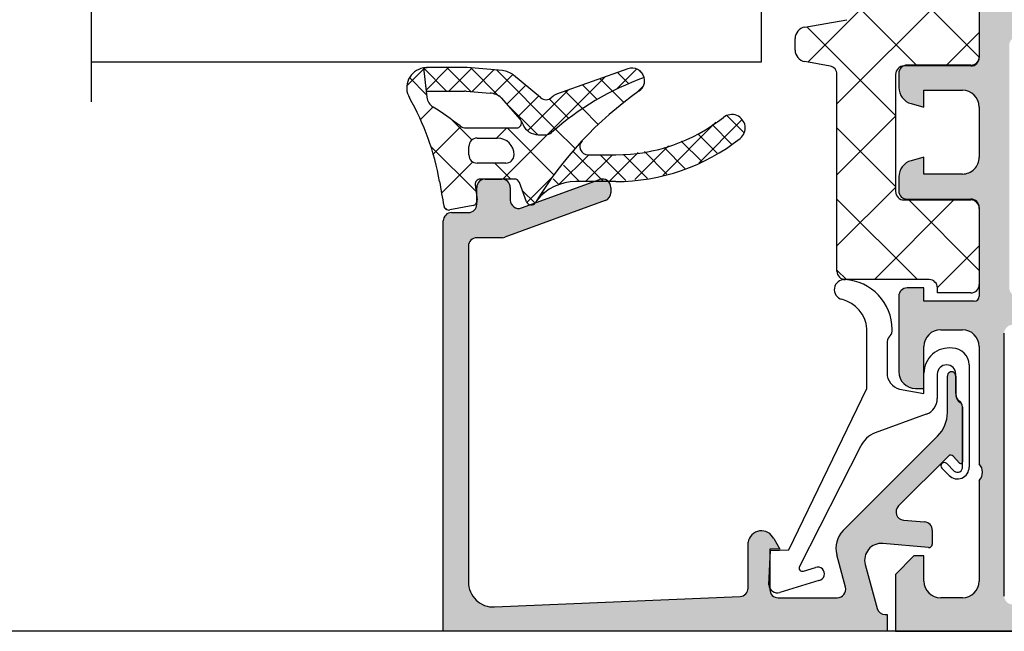
# Model space of a CAD drawing. Units: inches. Extents: x -940 to 962, y 1553 to 2584.
# Drawn here: x -776 to -717, y 2460 to 2496 of the extents above; entities that cross this region are included whole.
import ezdxf

# ---------------------------------------------------------------- set-up
doc = ezdxf.new("R2010")
doc.units = ezdxf.units.IN
doc.linetypes.add('DOT_CENTER', pattern=[14, 12, -1, 0, -1])
doc.layers.add('S36_Dämmung_Schraffur', color=7, linetype='Continuous')

msp = doc.modelspace()

# ---------------------------------------------------------------- hatches: boundary and pattern name
at = {"linetype": 'Continuous'}
h = msp.add_hatch(color=256, dxfattribs=at)
edge = h.paths.add_edge_path()
edge.add_arc((-685.1979604119074, 2500.185193404852), 0.3000000000002387, 360, 449.9999999999566)
edge.add_line((-685.1979604119074, 2500.485193404852), (-686.17793473095, 2500.485193404852))
edge.add_arc((-686.1779347309498, 2500.185193404852), 0.2999999999999545, 450, 540)
edge.add_line((-686.47793473095, 2500.185193404852), (-686.47793473095, 2497.425195404852))
edge.add_arc((-686.5979347309499, 2497.425195404851), 0.1199999999998908, 270, 360, ccw=False)
edge.add_line((-686.5979347309499, 2497.305195404851), (-690.8979604119074, 2497.305195404851))
edge.add_arc((-690.8979604119077, 2497.805195404851), 0.4999999999998295, 180, 270, ccw=False)
edge.add_line((-691.3979604119077, 2497.805195404851), (-691.3979604119077, 2498.505195404853))
edge.add_line((-691.3979604119077, 2498.505195404853), (-690.0164649542851, 2500.89801572788))
edge.add_arc((-690.1360801965557, 2500.967075620204), 0.1381197846483769, 330.000000000067, 455.622577550839)
edge.add_arc((-689.6597371707344, 2496.128586543004), 5.000000000000771, 455.6225775507895, 522.2515836439213)
edge.add_arc((-694.8979604119077, 2497.805195404851), 0.5, 270, 342.25158364398015, ccw=False)
edge.add_line((-694.8979604119077, 2497.305195404851), (-708.8979604119077, 2497.305195404851))
edge.add_arc((-708.8979604119072, 2497.80519540485), 0.4999999999977399, 197.7484163560814, 269.9999999999414, ccw=False)
edge.add_arc((-714.1361836530814, 2496.128586543002), 5.000000000002756, 377.7484163560704, 444.3774224492128)
edge.add_arc((-713.6598406272592, 2500.967075620204), 0.138119784648634, 444.3774224493724, 569.9999999999447)
edge.add_line((-713.77945586953, 2500.89801572788), (-712.3979604119077, 2498.505195404852))
edge.add_line((-712.3979604119077, 2498.505195404851), (-712.3979604119077, 2497.805195404851))
edge.add_arc((-712.8979604119077, 2497.805195404851), 0.5, 270, 360, ccw=False)
edge.add_line((-712.8979604119077, 2497.305195404851), (-717.1979860928648, 2497.305195404851))
edge.add_arc((-717.197986092865, 2497.425195404851), 0.1199999999998908, 180, 270.00000000018997, ccw=False)
edge.add_line((-717.3179860928649, 2497.425195404851), (-717.3179860928649, 2500.185193404851))
edge.add_arc((-717.6179860928655, 2500.185193404852), 0.3000000000001819, 360, 450)
edge.add_line((-717.6179860928655, 2500.485193404852), (-718.5979604119079, 2500.485193404852))
edge.add_arc((-718.5979604119079, 2500.185193404852), 0.2999999999999545, 449.9999999999674, 540)
edge.add_line((-718.8979604119077, 2500.185193404852), (-718.8979604119077, 2498.305182404844))
edge.add_arc((-718.9768275075508, 2498.037639064321), 0.2789255417370552, 358.83712992714237, 433.57540544467327, ccw=False)
edge.add_line((-718.697959411908, 2498.031978404844), (-718.6979594119077, 2497.578384404843))
edge.add_arc((-718.9767968584501, 2497.572715996845), 0.2788950563263868, 286.41987641955706, 361.16458937401666, ccw=False)
edge.add_line((-718.8979604119072, 2497.305195404853), (-718.8979604119077, 2494.105195404852))
edge.add_arc((-719.3979604119077, 2494.105195404852), 0.5, 270, 360, ccw=False)
edge.add_line((-719.3979604119077, 2493.605195404852), (-723.1979604119076, 2493.605195404852))
edge.add_arc((-723.1979604119074, 2493.105195404852), 0.5, 450, 540)
edge.add_line((-723.6979604119074, 2493.105195404852), (-723.6979604119074, 2492.274446181477))
edge.add_arc((-722.6979604119074, 2492.274446181477), 1, 180, 254.9999999999644)
edge.add_line((-722.9567794570107, 2491.308520355189), (-722.1979604119076, 2491.105195404852))
edge.add_line((-722.1979604119074, 2491.105195404852), (-722.1979604119074, 2492.105195404852))
edge.add_line((-722.1979604119074, 2492.105195404852), (-719.8979604119077, 2492.105195404852))
edge.add_arc((-719.8979604119077, 2491.105195404852), 1, 360.00000000005207, 450.0000000000098, ccw=False)
edge.add_line((-718.8979604119077, 2491.105195404853), (-718.8979604119077, 2488.105195404852))
edge.add_arc((-719.8979604119077, 2488.105195404852), 1, 270, 360, ccw=False)
edge.add_line((-719.8979604119077, 2487.105195404852), (-722.1979604119074, 2487.105195404852))
edge.add_line((-722.1979604119074, 2487.105195404852), (-722.1979604119074, 2488.105195404852))
edge.add_line((-722.1979604119074, 2488.105195404852), (-722.9567794570094, 2487.901870454516))
edge.add_arc((-722.6979604119074, 2486.935944628227), 0.9999999999996636, 464.9999999999727, 540)
edge.add_line((-723.6979604119074, 2486.935944628227), (-723.6979604119074, 2486.105195404853))
edge.add_arc((-723.1979604119074, 2486.105195404853), 0.5, 180, 270)
edge.add_line((-723.1979604119074, 2485.605195404853), (-719.3979604119074, 2485.605195404852))
edge.add_arc((-719.3979604119077, 2485.105195404852), 0.5000000000001705, 360, 449.99999999998045, ccw=False)
edge.add_line((-718.8979604119077, 2485.105195404852), (-718.8979604119077, 2479.805195404851))
edge.add_arc((-719.1979604119074, 2479.805195404851), 0.3000000000001819, 270, 360, ccw=False)
edge.add_line((-719.1979604119074, 2479.505195404851), (-722.1979604119074, 2479.505195404851))
edge.add_line((-722.1979604119074, 2479.505195404851), (-722.1979604119074, 2480.305195404851))
edge.add_line((-722.1979604119074, 2480.305195404851), (-723.1979604119074, 2480.305195404851))
edge.add_arc((-723.1979604119074, 2479.805195404851), 0.5, 450, 540)
edge.add_line((-723.6979604119074, 2479.805195404851), (-723.6979604119074, 2475.305195404851))
edge.add_arc((-722.6979604119074, 2475.305195404851), 1, 180, 270)
edge.add_line((-722.6979604119074, 2474.305195404851), (-722.1979604119074, 2474.305195404851))
edge.add_line((-722.1979604119074, 2474.305195404851), (-722.1979604119074, 2476.805195404851))
edge.add_arc((-721.1979604119074, 2476.805195404851), 1, 450, 540, ccw=False)
edge.add_line((-721.1979604119074, 2477.805195404851), (-719.8979604119072, 2477.805195404851))
edge.add_arc((-719.8979604119072, 2476.805195404851), 0.9999999999996588, 360, 450, ccw=False)
edge.add_line((-718.8979604119077, 2476.805195404851), (-718.8979604119077, 2469.805195404851))
edge.add_arc((-719.4229604119073, 2469.305195404851), 0.72499999999986, 316.3971810272859, 403.6028189727142, ccw=False)
edge.add_line((-718.8979604119077, 2468.805195404851), (-718.8979604119077, 2462.805195404851))
edge.add_arc((-719.8979604119077, 2462.805195404851), 1, 270.0000000000196, 360, ccw=False)
edge.add_line((-719.8979604119072, 2461.805195404851), (-721.1979604119074, 2461.805195404851))
edge.add_arc((-721.1979604119074, 2462.805195404851), 1, 180, 270, ccw=False)
edge.add_line((-722.1979604119074, 2462.805195404851), (-722.1979604119074, 2464.305195404851))
edge.add_line((-722.1979604119074, 2464.305195404851), (-722.7979604119075, 2464.305195404851))
edge.add_line((-722.7979604119078, 2464.305195404851), (-723.8979604119079, 2463.205195404852))
edge.add_line((-723.8979604119077, 2463.205195404852), (-723.8979604119077, 2459.805195404851))
edge.add_line((-723.8979604119077, 2459.805195404851), (-679.8979604119072, 2459.805195404851))
edge.add_line((-679.8979604119072, 2459.805195404851), (-679.8979604119077, 2463.205195404852))
edge.add_line((-679.8979604119077, 2463.205195404852), (-680.9979604119071, 2464.305195404851))
edge.add_line((-680.9979604119071, 2464.305195404851), (-681.5979604119075, 2464.305195404851))
edge.add_line((-681.5979604119075, 2464.305195404851), (-681.5979604119075, 2462.805195404851))
edge.add_arc((-682.5979604119075, 2462.805195404851), 1, 270, 360, ccw=False)
edge.add_line((-682.5979604119075, 2461.805195404851), (-683.8979604119072, 2461.805195404851))
edge.add_arc((-683.8979604119072, 2462.805195404851), 1.000000000000341, 180, 270, ccw=False)
edge.add_line((-684.8979604119077, 2462.805195404851), (-684.8979604119077, 2468.805195404851))
edge.add_arc((-684.3729604119076, 2469.305195404851), 0.7249999999999425, 136.397181027292, 223.602818972708, ccw=False)
edge.add_line((-684.8979604119077, 2469.805195404851), (-684.8979604119077, 2476.805195404851))
edge.add_arc((-683.8979604119077, 2476.805195404851), 1, 450, 540, ccw=False)
edge.add_line((-683.8979604119077, 2477.805195404851), (-682.5979604119077, 2477.805195404851))
edge.add_arc((-682.5979604119075, 2476.805195404851), 1, 360, 450, ccw=False)
edge.add_line((-681.5979604119075, 2476.805195404851), (-681.5979604119075, 2474.305195404851))
edge.add_line((-681.5979604119075, 2474.305195404851), (-681.0979604119075, 2474.305195404851))
edge.add_arc((-681.0979604119075, 2475.305195404851), 1, 270, 360)
edge.add_line((-680.0979604119075, 2475.305195404851), (-680.0979604119075, 2479.805195404852))
edge.add_arc((-680.5979604119075, 2479.805195404853), 0.4999999999997726, 360, 450.000000000026)
edge.add_line((-680.5979604119075, 2480.305195404851), (-681.5979604119075, 2480.305195404851))
edge.add_line((-681.5979604119075, 2480.305195404851), (-681.5979604119075, 2479.505195404851))
edge.add_line((-681.5979604119075, 2479.505195404851), (-684.5979604119075, 2479.505195404851))
edge.add_arc((-684.5979604119075, 2479.805195404851), 0.3000000000000114, 180, 270, ccw=False)
edge.add_line((-684.8979604119077, 2479.805195404851), (-684.8979604119072, 2485.105195404853))
edge.add_arc((-684.3979604119077, 2485.105195404853), 0.4999999999990905, 450, 540, ccw=False)
edge.add_line((-684.3979604119077, 2485.605195404852), (-680.5979604119075, 2485.605195404852))
edge.add_arc((-680.5979604119075, 2486.105195404852), 0.5, 270, 360)
edge.add_line((-680.0979604119075, 2486.105195404852), (-680.0979604119075, 2486.935944628226))
edge.add_arc((-681.0979604119075, 2486.935944628227), 1, 359.999999999935, 434.999999999977)
edge.add_line((-680.8391413668046, 2487.901870454516), (-681.5979604119075, 2488.105195404853))
edge.add_line((-681.5979604119075, 2488.105195404853), (-681.5979604119075, 2487.105195404852))
edge.add_line((-681.5979604119075, 2487.105195404852), (-683.8979604119077, 2487.105195404852))
edge.add_arc((-683.8979604119077, 2488.105195404852), 0.9999999999996588, 179.9999999999479, 269.9999999999902, ccw=False)
edge.add_line((-684.8979604119072, 2488.105195404853), (-684.8979604119077, 2491.105195404853))
edge.add_arc((-683.8979604119077, 2491.105195404853), 0.9999999999990904, 450, 540, ccw=False)
edge.add_line((-683.8979604119077, 2492.105195404852), (-681.5979604119075, 2492.105195404852))
edge.add_line((-681.5979604119075, 2492.105195404852), (-681.5979604119075, 2491.105195404852))
edge.add_line((-681.5979604119075, 2491.105195404852), (-680.839141366805, 2491.308520355189))
edge.add_arc((-681.0979604119075, 2492.274446181477), 0.9999999999997814, 284.9999999999978, 360)
edge.add_line((-680.0979604119075, 2492.274446181477), (-680.0979604119075, 2493.105195404853))
edge.add_arc((-680.5979604119075, 2493.105195404853), 0.5, 360, 450)
edge.add_line((-680.5979604119075, 2493.605195404853), (-684.3979604119077, 2493.605195404853))
edge.add_arc((-684.3979604119077, 2494.105195404852), 0.4999999999998295, 180, 270, ccw=False)
edge.add_line((-684.8979604119077, 2494.105195404852), (-684.8979604119072, 2497.305195404853))
edge.add_arc((-684.8191239653643, 2497.572715996846), 0.2788950563273018, 178.8354106259843, 253.5801235805293, ccw=False)
edge.add_line((-685.0979614119074, 2497.578384404844), (-685.0979614119074, 2498.031978404844))
edge.add_arc((-684.8190933162641, 2498.037639064321), 0.2789255417373885, 106.4245945553603, 181.1628700728567, ccw=False)
edge.add_line((-684.8979604119072, 2498.305182404843), (-684.8979604119072, 2500.185193404851))
edge = h.paths.add_edge_path(flags=16)
edge.add_arc((-690.8979604119077, 2478.605195404852), 0.5, 180, 270)
edge.add_line((-690.8979604119077, 2478.105195404852), (-686.8979604119072, 2478.105195404852))
edge.add_arc((-686.8979604119072, 2477.605195404852), 0.4999999999996589, 360, 450, ccw=False)
edge.add_line((-686.3979604119077, 2477.605195404852), (-686.3979604119077, 2461.905195404852))
edge.add_arc((-686.8979604119077, 2461.905195404852), 0.5, 270, 360, ccw=False)
edge.add_line((-686.8979604119077, 2461.405195404852), (-716.8979604119077, 2461.405195404852))
edge.add_arc((-716.8979604119077, 2461.905195404852), 0.4999999999998295, 180, 270, ccw=False)
edge.add_line((-717.3979604119077, 2461.905195404852), (-717.3979604119077, 2477.605195404852))
edge.add_arc((-716.8979604119072, 2477.605195404852), 0.5, 450, 540, ccw=False)
edge.add_line((-716.8979604119072, 2478.105195404852), (-712.8979604119077, 2478.105195404853))
edge.add_arc((-712.8979604119077, 2478.605195404852), 0.4999999999990905, 270, 360.0000000001041)
edge.add_line((-712.3979604119077, 2478.605195404853), (-712.3979604119077, 2479.305195404851))
edge.add_arc((-712.8979604119077, 2479.305195404851), 0.5, 360, 450)
edge.add_line((-712.8979604119077, 2479.805195404851), (-716.5979604119075, 2479.805195404851))
edge.add_arc((-716.5979604119075, 2480.305195404851), 0.5, 180, 270, ccw=False)
edge.add_line((-717.0979604119075, 2480.305195404851), (-717.0979604119075, 2494.805195404851))
edge.add_arc((-716.5979604119075, 2494.805195404851), 0.5, 449.99999999997397, 540, ccw=False)
edge.add_line((-716.5979604119075, 2495.305195404851), (-687.1979604119076, 2495.305195404851))
edge.add_arc((-687.1979604119074, 2494.805195404851), 0.5, 360, 450, ccw=False)
edge.add_line((-686.6979604119074, 2494.805195404851), (-686.6979604119074, 2480.305195404851))
edge.add_arc((-687.1979604119074, 2480.305195404851), 0.5, 270, 360, ccw=False)
edge.add_line((-687.1979604119074, 2479.805195404851), (-690.8979604119077, 2479.805195404851))
edge.add_arc((-690.8979604119077, 2479.305195404851), 0.5, 450, 540)
edge.add_line((-691.3979604119077, 2479.305195404851), (-691.3979604119077, 2478.605195404852))
h = msp.add_hatch(color=256, dxfattribs=at)
edge = h.paths.add_edge_path()
edge.add_arc((-749.3978840622872, 2485.305117147882), 0.4999980369797067, 269.9997750532563, 360.0002249468805)
edge.add_line((-748.8978860253105, 2485.305119110907), (-748.8978860253105, 2486.305115296208))
edge.add_arc((-748.3978824872884, 2486.305111758204), 0.5000035380336181, 450.00062398913883, 539.9995945774785, ccw=False)
edge.add_line((-748.3978879326592, 2486.805115296208), (-747.397889840008, 2486.805115296208))
edge.add_arc((-747.3978975993582, 2486.305107536858), 0.5000077594102189, 360.00088914221, 449.9991108577834, ccw=False)
edge.add_line((-746.8978898400087, 2486.305115296208), (-746.8978898400087, 2485.549118592107))
edge.add_arc((-746.3974739329465, 2485.549493370057), 0.5004160474037601, 180.042910687848, 289.9383405738598)
edge.add_line((-746.2268277142384, 2485.079072187988), (-741.5689835152334, 2486.775440138877))
edge.add_arc((-741.3982112706803, 2486.305179510159), 0.5003081234914674, 360.0241002840313, 469.9581781240799, ccw=False)
edge.add_line((-740.8979031914482, 2486.305389954412), (-740.8979031914482, 2485.98658029673))
edge.add_arc((-741.3979031914482, 2485.986580296728), 0.4999999999996894, 290.0102537748362, 360.0000000001303, ccw=False)
edge.add_line((-741.2268090378275, 2485.516764598186), (-747.2169781755156, 2483.335307227062))
edge.add_arc((-747.3880723291363, 2483.805122925608), 0.5000000000039789, 269.9999999998827, 290.0102537746712, ccw=False)
edge.add_line((-747.3880723291372, 2483.305122925603), (-748.8978860253103, 2483.305122925603))
edge.add_arc((-748.8978785808213, 2482.805115481115), 0.5000074445444483, 450.0008530629092, 539.9991469370974)
edge.add_line((-749.3978860253105, 2482.805122925603), (-749.3978860253105, 2462.756732758343))
edge.add_arc((-747.8978860253105, 2462.756732758343), 1.5, 180, 272.451831862055)
edge.add_line((-747.8337168059084, 2461.258105949802), (-733.1765212717773, 2461.885707692076))
edge.add_arc((-733.1979110115785, 2462.38524996159), 0.4999999999999453, 272.4518318620874, 360)
edge.add_line((-732.6979110115776, 2462.38524996159), (-732.6979110115776, 2465.117385937536))
edge.add_arc((-731.8988323644812, 2464.993405138566), 0.808639550578276, 385.09691120456955, 531.1806121289374, ccw=False)
edge.add_line((-731.1665351265683, 2465.336390091741), (-730.7979142540703, 2464.705185009801))
edge.add_line((-730.7979142540703, 2464.705185009801), (-731.3979146355402, 2464.705184532964))
edge.add_line((-731.3979146355405, 2464.705184532964), (-731.3979127281914, 2462.305189921224))
edge.add_arc((-730.8979157314602, 2462.305187990842), 0.4999969967346121, 539.9997787931836, 630.0000163002882)
edge.add_line((-730.8979155892143, 2461.805190994107), (-728.8979451955793, 2461.805195404851))
edge.add_line((-728.8979451955797, 2461.805195404851), (-727.3704335564389, 2461.805195404851))
edge.add_arc((-727.3704585166815, 2462.305212392981), 0.5000169887527932, 270.0028601359697, 374.9993049645599)
edge.add_line((-726.8874776238213, 2462.43462045368), (-727.4071004265554, 2464.373875214422))
edge.add_arc((-725.9582102455415, 2464.762098648406), 1.500000063778379, 134.999207829616, 194.9997963382775, ccw=False)
edge.add_line((-727.0188557976494, 2465.822773529851), (-721.3837254872294, 2471.457903840271))
edge.add_arc((-722.7979390496034, 2472.872117402644), 2.000000000000498, 315.000000000023, 360)
edge.add_line((-720.7979390496025, 2472.872117402644), (-720.7979390496025, 2475.03551156696))
edge.add_arc((-720.5479466789975, 2475.051044385274), 0.2504744573922424, -3.555397834404573, 183.5553978344184, ccw=False)
edge.add_line((-720.2979543083916, 2475.03551156696), (-720.2979545518479, 2473.96332465562))
edge.add_arc((-719.6979194470373, 2473.963343285899), 0.6000351050993263, 180.0017789565005, 236.2511337237368)
edge.add_arc((-720.1979451564252, 2473.214986762482), 0.3000000033067636, 359.999999789757, 416.2493415470949, ccw=False)
edge.add_line((-719.8979451531186, 2473.214986761382), (-719.8979451531186, 2469.916797335591))
edge.add_arc((-719.9979451531185, 2469.916797335589), 0.0999999999991705, 222.1440459657238, 360.0000000006514, ccw=False)
edge.add_line((-720.0720911764424, 2469.84969765433), (-720.4447519339024, 2470.261492653886))
edge.add_arc((-720.5930439805506, 2470.127293291367), 0.1999999999989774, 402.1440459659981, 494.9457244906374)
edge.add_line((-720.7343313068363, 2470.268848550651), (-723.7194713825004, 2467.289358689154))
edge.add_arc((-723.3659239912245, 2466.935810724259), 0.4999919212933988, 494.9999535198498, 625.0013822349324)
edge.add_line((-723.4094891422997, 2466.437720372044), (-722.1543692225225, 2466.334217621648))
edge.add_arc((-722.1979447871486, 2465.836123501574), 0.4999965822740334, 360.0001683027004, 445.00023108079836, ccw=False)
edge.add_line((-721.6979482048769, 2465.836124970282), (-721.6979482048769, 2465.006840992155))
edge.add_arc((-721.8979482048767, 2465.006840992154), 0.1999999999993079, 264.9466242948007, 360.0000000002605, ccw=False)
edge.add_line((-721.9155649532045, 2464.807618377528), (-724.6511708968883, 2465.049521042668))
edge.add_arc((-724.7383284004645, 2464.053323796902), 1.000002691447158, 444.9999122183226, 555.0001729510342)
edge.add_line((-725.7042560452232, 2463.794501139485), (-724.9969979666835, 2461.174869759819))
edge.add_arc((-724.5142814595633, 2461.305195404851), 0.4999999999996504, 195.1087108928296, 270)
edge.add_line((-724.5142814595633, 2460.805195404851), (-724.3979604119074, 2460.805195404851))
edge.add_line((-724.3979604119077, 2460.805195404851), (-724.3979604119077, 2459.805195404851))
edge.add_line((-724.3979604119077, 2459.805195404851), (-750.8978822106137, 2459.805195404851))
edge.add_line((-750.8978822106133, 2459.805195404851), (-750.8978822106133, 2484.305119110907))
edge.add_arc((-750.3978763600703, 2484.30511326039), 0.5000058505773252, 450.00088897853453, 539.9993295879643, ccw=False)
edge.add_line((-750.3978841179623, 2484.805119110907), (-749.3978860253103, 2484.805119110907))

# ---------------------------------------------------------------- linework, layer by layer
at = {"linetype": 'DOT_CENTER'}
msp.add_line((-771.8979604119077, 2491.414648586098), (-771.8979604119077, 2542.414648586098), dxfattribs=at)
at = {"linetype": 'Continuous'}
for p, q in [((-731.8979604119077, 2493.805002730385), (-731.8979604119077, 2538.805195404851)), ((-718.8902604101422, 2523.055195404697), (-718.8902604125992, 2494.05519540469)), ((-718.8902604117534, 2504.038768165995), (-729.1391317644793, 2493.789896813269)), ((-726.3902534822887, 2501.583505685615), (-718.8902604125965, 2494.083512615923)), ((-718.8902604121126, 2499.796127478517), (-727.3902534831441, 2491.296134407485)), ((-726.3902534826411, 2497.340864998849), (-722.604583888799, 2493.555195405007)), ((-718.8979604119072, 2497.305195404853), (-718.8979604119077, 2494.105195404852)), ((-729.3118141367245, 2495.87699070662), (-726.8034293938922, 2496.319286614562)), ((-729.190424198769, 2495.898395027857), (-723.8901260163325, 2490.598096845421)), ((-718.8902604124719, 2495.553486791038), (-720.888551798646, 2493.555195404864)), ((-729.890260412471, 2494.509710801791), (-729.890260412415, 2495.187625279559)), ((-771.8979604119077, 2493.805002730385), (-731.8979604119077, 2493.805002730385)), ((-750.5792718965199, 2493.458858282603), (-751.928875973445, 2492.109254205678)), ((-749.5721069405331, 2493.461054367777), (-751.8833021254086, 2493.456014893904)), ((-750.6860022009832, 2493.458625561202), (-749.2614328878694, 2492.034056248088)), ((-727.8034293941232, 2493.554376447064), (-729.3118141368955, 2493.820345374634)), ((-719.3902604126374, 2493.55519540474), (-723.3901260160869, 2493.555195405072)), ((-719.3979604119077, 2493.605195404852), (-723.1979604119074, 2493.605195404852)), ((-752.07951048313, 2493.372833258366), (-753.0744839315803, 2492.377859809915)), ((-752.0872908871174, 2493.43809822003), (-751.9225185875007, 2492.055926055802)), ((-752.0872908871174, 2493.43809822003), (-751.8792959412453, 2491.69335820516)), ((-752.0808038991286, 2493.439213696975), (-750.7001815178032, 2492.058591315649)), ((-752.0025276402898, 2493.449816101206), (-752.07951048313, 2493.372833258366)), ((-749.1908015777867, 2493.433115038963), (-750.5650306096454, 2492.058886007104)), ((-747.3692837249205, 2493.277754264869), (-749.4675103411037, 2493.45671606357)), ((-749.2514510247888, 2493.438287947381), (-747.5742963152611, 2491.761133237853)), ((-747.8877295446841, 2493.321973509692), (-749.1823886425641, 2492.027314411812)), ((-746.7524817761891, 2493.043007715814), (-747.8961108771673, 2491.899378614836)), ((-747.7053691550504, 2493.306419640016), (-744.1911150309897, 2489.792165515955)), ((-745.0998839974468, 2491.664698379535), (-746.7019248703095, 2493.00302845316)), ((-741.2354227021337, 2492.903212540377), (-744.6752160543383, 2489.463419188172)), ((-739.8777263726461, 2493.388800384076), (-744.1331043320006, 2491.866840161801)), ((-739.3457856758332, 2493.378636004305), (-740.5545117274114, 2492.169909952726)), ((-740.4956707519682, 2493.167789048799), (-739.8295366132411, 2492.501654910072)), ((-739.2395695906798, 2493.325901449884), (-738.9818601873726, 2493.068192046576)), ((-727.390253483974, 2481.30519568003), (-727.3902534829972, 2493.061972570524)), ((-727.3902534829972, 2493.061972570524), (-727.3902534829972, 2493.061972570524)), ((-723.8901260161279, 2493.055195405113), (-723.8901260167099, 2486.055195405113)), ((-723.6979604119074, 2493.105195404852), (-723.6979604119074, 2492.274446181477)), ((-752.91694255426, 2492.861138789733), (-751.8969092779766, 2491.84110551345)), ((-745.9807283525884, 2492.400547577042), (-747.102569571623, 2491.278706358007)), ((-742.5789876823424, 2492.422678854427), (-741.709506497436, 2491.553197669521)), ((-741.5373292171553, 2492.795233951613), (-740.7935452053002, 2492.051449939758)), ((-738.9461769605023, 2492.364031157263), (-739.3572520139323, 2491.952956103832)), ((-751.9225185875007, 2492.055926055802), (-749.6301794753936, 2492.06092441472)), ((-749.5255828759623, 2492.056586110511), (-748.1017958319312, 2491.935148564919)), ((-745.2102038265634, 2491.756858540693), (-746.4448593132702, 2490.522203053987)), ((-743.4370668714496, 2492.115781933434), (-745.8674028028249, 2489.685446002059)), ((-743.620646147529, 2492.05012375724), (-742.579946458568, 2491.009424068279)), ((-740.7935452053002, 2492.051449939758), (-740.1214227481673, 2491.379327482625)), ((-722.1979604119074, 2491.105195404852), (-722.1979604119074, 2492.105195404852)), ((-722.1979604119074, 2492.105195404852), (-719.8979604119077, 2492.105195404852)), ((-751.5121977909234, 2491.111718825826), (-752.2599615996828, 2490.363955017066)), ((-747.4344369773203, 2491.660422753212), (-746.2990523524245, 2490.354494786968)), ((-747.1738052471887, 2491.360642169781), (-745.2690836504194, 2489.455920573012)), ((-744.5703826934309, 2491.585646740769), (-743.4067179953795, 2490.421982042717)), ((-722.9567794570107, 2491.308520355189), (-722.1979604119074, 2491.105195404852)), ((-718.8979604119077, 2491.105195404853), (-718.8979604119077, 2488.105195404852)), ((-742.579946458568, 2491.009424068279), (-741.6407133145226, 2490.070190924234)), ((-733.9671237480602, 2490.594908340252), (-732.9318017286073, 2489.559586320799)), ((-723.8901260163361, 2490.553621187174), (-727.3902534834965, 2487.053493720013)), ((-749.8505211894667, 2489.944968302536), (-751.498451336251, 2488.297038155752)), ((-750.4332997513461, 2490.377495986819), (-749.1939212544098, 2489.138117489882)), ((-746.2512175537854, 2490.281680119389), (-746.1352678143198, 2490.032497034469)), ((-746.2512175537854, 2490.281680119389), (-746.2512175537854, 2490.281680119389)), ((-746.2512175537863, 2490.281680119389), (-746.1352678143198, 2490.032497034469)), ((-746.1352678143198, 2490.032497034469), (-746.1352678143198, 2490.032497034469)), ((-734.6158604220536, 2490.19728891126), (-737.786040579078, 2487.027108754235)), ((-733.0465884424161, 2490.352347328524), (-735.6402809880365, 2487.758654782904)), ((-734.8406202967794, 2490.054191326598), (-733.6586768334596, 2488.872247863278)), ((-749.5346891495265, 2489.855115460274), (-746.5232127505492, 2489.855115460275)), ((-747.1119469069822, 2489.855115460275), (-747.7119470710481, 2489.255115296209)), ((-744.6752160543383, 2489.463419188172), (-747.3335199463022, 2486.805115296208)), ((-747.0824921000553, 2489.855115460275), (-744.2917201930259, 2487.064343553245)), ((-745.2289600272834, 2489.455115296209), (-744.7659626098766, 2489.455115296209)), ((-745.2289600272834, 2489.455115296209), (-744.7659626098766, 2489.455115296209)), ((-744.1911150309897, 2489.792165515955), (-743.0310131183492, 2488.632063603314)), ((-735.7047008122154, 2489.504058279661), (-734.5531821289073, 2488.352539596352)), ((-727.3902534832637, 2489.855583625232), (-723.8901260166854, 2486.355456158654)), ((-751.6381056740729, 2488.753874784799), (-748.9368857853524, 2486.052654896079)), ((-749.3725035827724, 2488.255115296209), (-749.3725035827724, 2488.755115296209)), ((-748.8725035827724, 2489.255115296209), (-747.6725035827726, 2489.255115296209)), ((-737.4465137147808, 2488.780849180906), (-739.4576999709875, 2486.769662924699)), ((-736.6874533609043, 2489.072597265977), (-735.4677596916167, 2487.852903596689)), ((-749.3725035827724, 2488.255115296209), (-749.3725035827724, 2488.255115296209)), ((-742.2148881081321, 2488.255115474674), (-744.0129513928096, 2486.457052189996)), ((-743.1168448007879, 2488.430920893995), (-741.341039381467, 2486.655115474673)), ((-740.8006745457592, 2488.255115474674), (-742.4006745457591, 2486.655115474673)), ((-742.2439414332066, 2488.255115474674), (-740.5993536749806, 2488.255115474674)), ((-741.526825819094, 2488.255115474674), (-739.9881506719776, 2486.716440327557)), ((-739.2536292121958, 2488.387947245864), (-740.9864609833862, 2486.655115474674)), ((-740.1283830288617, 2488.270886246814), (-738.7028930151478, 2486.8453962331)), ((-738.8921457823412, 2488.448862562667), (-737.544965297413, 2487.101682077739)), ((-737.7090224760009, 2488.6799528187), (-736.4648656951949, 2487.435796037894)), ((-749.13654407696, 2487.830518290297), (-751.0048426945777, 2485.962219672679)), ((-747.1725035827726, 2487.755115296209), (-748.8725035827724, 2487.755115296209)), ((-747.8109190607356, 2487.755115296209), (-746.8609190607358, 2486.805115296208)), ((-743.7287232227018, 2487.628585753535), (-742.7552529438399, 2486.655115474673)), ((-722.1979604119074, 2488.105195404852), (-722.9567794570098, 2487.901870454516)), ((-722.1979604119074, 2487.105195404852), (-722.1979604119074, 2488.105195404852)), ((-719.8979604119077, 2487.105195404852), (-722.1979604119074, 2487.105195404852)), ((-748.9893876033952, 2486.467443398243), (-748.8751507367224, 2485.564919626967)), ((-746.6374338482824, 2486.805115296208), (-748.6917622884375, 2486.805115296208)), ((-748.3978879326592, 2486.805115296208), (-747.3978898400087, 2486.805115296208)), ((-745.9350632484807, 2485.452509253211), (-746.3555260620474, 2486.607721339205)), ((-746.2268277142384, 2485.079072187988), (-741.5689835152334, 2486.775440138877)), ((-744.4122084209989, 2486.897999696766), (-745.9100392652335, 2485.400168852531)), ((-744.3406016446152, 2486.826250613075), (-743.9836192681983, 2486.469268236659)), ((-740.5993536749806, 2486.655115474673), (-742.9766187762302, 2486.655115474673)), ((-723.6979604119074, 2486.935944628227), (-723.6979604119074, 2486.105195404853)), ((-748.8978860253114, 2485.305119110907), (-748.8978860253105, 2486.305115296208)), ((-746.8978898400087, 2486.305115296208), (-746.8978898400087, 2485.549118592107)), ((-746.179272544688, 2486.123468780161), (-745.4211801067536, 2485.365376342226)), ((-744.9524800665286, 2486.023915472616), (-744.891929657907, 2485.963365063994)), ((-740.8979031914482, 2486.305389954412), (-740.8979031914482, 2485.98658029673)), ((-723.890126016689, 2486.310980499702), (-727.3902534838494, 2482.810853032542)), ((-749.1155333530673, 2485.232759573967), (-750.5155333530674, 2484.960627141174)), ((-741.2268090378275, 2485.516764598186), (-747.2169781755156, 2483.335307227061)), ((-727.3902534836161, 2485.612942938465), (-722.5825062247809, 2480.80519567963)), ((-720.4032704244478, 2485.555195404824), (-725.1532701494266, 2480.805195679845)), ((-723.3901260167522, 2485.555195405072), (-719.3902604132604, 2485.55519540474)), ((-723.1979604119074, 2485.605195404853), (-719.3979604119077, 2485.605195404852)), ((-723.0898652630781, 2485.555195405047), (-718.8902604136501, 2481.355590555619)), ((-750.8476974904802, 2485.13503947646), (-750.6928518714285, 2484.980193857409)), ((-750.3978841179623, 2484.805119110907), (-749.3978860253105, 2484.805119110907)), ((-749.3978860253105, 2484.805119110907), (-749.3978860253105, 2484.805119110907)), ((-718.8979604119077, 2485.105195404852), (-718.8979604119077, 2479.805195404851)), ((-718.8902604133023, 2485.055195404697), (-718.8902604137302, 2480.505200256955)), ((-750.8978822106133, 2459.805195404851), (-750.8978822106133, 2484.305119110907)), ((-747.3880723291372, 2483.305122925603), (-748.8978860253105, 2483.305122925603)), ((-749.3978860253105, 2482.805122925603), (-749.3978860253105, 2462.756732758343)), ((-718.8902604135119, 2482.82556472864), (-721.3921177775878, 2480.323707364564)), ((-727.390253483969, 2481.370302251699), (-726.8251469122542, 2480.805195679985)), ((-721.8902604137002, 2480.805195679573), (-726.8902534840158, 2480.80519567999)), ((-722.1979604119074, 2480.305195404851), (-723.1979604119074, 2480.305195404851)), ((-722.1979604119074, 2479.505195404851), (-722.1979604119074, 2480.305195404851)), ((-721.3902604137661, 2480.005200257169), (-721.3902604137425, 2480.305195679532)), ((-719.3902604137675, 2480.005200257001), (-721.3902604137661, 2480.005200257169)), ((-723.6979604119074, 2479.805195404851), (-723.6979604119074, 2475.305195404851)), ((-719.1979604119074, 2479.505195404851), (-722.1979604119074, 2479.505195404851)), ((-725.5980203026543, 2474.308863697148), (-725.5980203026543, 2477.870691833593)), ((-721.1979604119074, 2477.805195404851), (-719.8979604119072, 2477.805195404851)), ((-717.3979604119077, 2461.905195404852), (-717.3979604119077, 2477.605195404852)), ((-724.398023354413, 2477.106043634511), (-724.398023354413, 2475.232067165471)), ((-722.1979604119074, 2474.305195404851), (-722.1979604119074, 2476.805195404851)), ((-718.8979604119077, 2476.805195404851), (-718.8979604119077, 2469.805195404851)), ((-719.4980141991396, 2475.708887634374), (-719.4980141991396, 2469.602227058034)), ((-722.1980233067284, 2474.008912143804), (-722.1980233067284, 2475.217104969121)), ((-721.398023354413, 2475.158900318242), (-721.398023354413, 2473.70888811121)), ((-720.7979390496034, 2472.872117402644), (-720.7979390496025, 2475.03551156696)), ((-720.2980172508965, 2474.00887590418), (-720.2980172508965, 2475.158900318242)), ((-720.2979543083916, 2475.03551156696), (-720.2979545518479, 2473.96332465562)), ((-730.2726409310117, 2464.67027050028), (-725.5980203026543, 2474.308863697148)), ((-723.6568424576535, 2474.266141471959), (-722.1980233067284, 2474.008912143804)), ((-722.6979604119074, 2474.305195404851), (-722.1979604119074, 2474.305195404851)), ((-719.898023354413, 2469.636316833593), (-719.898023354413, 2473.221705494023)), ((-719.898023354413, 2473.221705494023), (-719.898023354413, 2473.221705494023)), ((-719.8979451531186, 2473.214986761382), (-719.8979451531186, 2469.916797335591)), ((-722.0562684650517, 2472.76949744963), (-725.1090204590578, 2471.659864006139)), ((-727.0188557976494, 2465.822773529851), (-721.3837254872296, 2471.457903840272)), ((-725.979020344616, 2470.832863388157), (-729.6330416989244, 2463.676724417186)), ((-720.7343313068354, 2470.268848550651), (-723.7194713825006, 2467.289358689153)), ((-720.0720911764424, 2469.84969765433), (-720.4447519339024, 2470.261492653886)), ((-720.6935139597035, 2469.107777882405), (-721.1215340965996, 2469.536707458593)), ((-720.838697182538, 2469.819544372654), (-720.3947732323427, 2469.375574646093)), ((-718.8979604119077, 2468.805195404851), (-718.8979604119077, 2462.805195404851)), ((-723.4094891422997, 2466.437720372044), (-722.1543692225227, 2466.334217621648)), ((-721.6979482048769, 2465.836124970282), (-721.6979482048769, 2465.006840992154)), ((-731.1665351265683, 2465.336390091741), (-730.7979142540703, 2464.705185009801)), ((-732.6979110115785, 2462.38524996159), (-732.6979110115776, 2465.117385937535)), ((-730.7979142540703, 2464.705185009801), (-731.3979146355405, 2464.705184532964)), ((-731.3979146355405, 2464.705184532964), (-731.3979127281914, 2462.305189921224)), ((-731.3505847328915, 2464.632605133153), (-730.2726409310117, 2464.67027050028)), ((-721.9155649532045, 2464.807618377528), (-724.6511708968887, 2465.049521042668)), ((-731.4579694145937, 2462.583571014501), (-731.3505847328915, 2464.632605133153)), ((-726.8874776238217, 2462.43462045368), (-727.4071004265556, 2464.373875214421)), ((-722.7979604119078, 2464.305195404851), (-723.8979604119077, 2463.205195404852)), ((-722.1979604119074, 2464.305195404851), (-722.7979604119078, 2464.305195404851)), ((-722.1979604119074, 2462.805195404851), (-722.1979604119074, 2464.305195404851)), ((-729.3965285973418, 2463.394485849051), (-728.6767470711488, 2463.614199218846)), ((-725.7042560452232, 2463.794501139485), (-724.9969979666835, 2461.174869759819)), ((-723.8979604119077, 2463.205195404852), (-723.8979604119077, 2459.805195404851)), ((-728.4690244072685, 2462.841122207737), (-730.8002707833066, 2462.128420410253)), ((-747.8337168059084, 2461.258105949801), (-733.1765212717773, 2461.885707692076)), ((-730.8979155892143, 2461.805190994108), (-728.8979451955797, 2461.805195404851)), ((-728.8979451955797, 2461.805195404851), (-727.3704335564385, 2461.805195404851)), ((-719.8979604119072, 2461.805195404851), (-721.1979604119074, 2461.805195404851)), ((-724.5142814595633, 2460.805195404851), (-724.3979604119077, 2460.805195404851)), ((-724.3979604119077, 2460.805195404851), (-724.3979604119077, 2459.805195404851)), ((-724.3979604119077, 2459.805195404851), (-750.8978822106133, 2459.805195404851)), ((-723.8979604119077, 2459.805195404851), (-679.8979604119072, 2459.805195404851))]:
    msp.add_line(p, q, dxfattribs=at)
for centre, radius, start, end in [((-729.1902604124148, 2495.187625279501), 0.7000000000001023, 99.99999999521643, 179.999999995258), ((-729.1902604124712, 2494.509710801732), 0.6999999999998303, 179.9999999951538, 259.999999995259), ((-719.3979604119077, 2494.105195404852), 0.5, 270, 0), ((-719.3902604125951, 2494.055195404736), 0.4999999999959073, 269.9999999951798, 359.9999999947369), ((-749.5694903920435, 2492.261057220415), 1.200000000001067, 85.12493108681132, 90.12493108678515), ((-727.8902534829972, 2493.061972570566), 0.5, 359.9999999951538, 79.9999999952855), ((-723.3901260161279, 2493.055195405072), 0.5, 89.99999999531008, 179.9999999952059), ((-723.1979604119074, 2493.105195404852), 0.5, 90, 180), ((-751.8806855769176, 2492.256017746542), 1.200000000001572, 99.91407497795966, 209.9999999999586), ((-751.8806855769176, 2492.256017746542), 1.200000000001636, 90.12493108683728, 99.91407497798609), ((-747.4712637758607, 2492.082095421717), 1.19999999999958, 50.12493108685, 85.12493108681132), ((-733.0414154203581, 2476.709279962839), 17.18946467471505, 109.9232908049502, 131.51363818165), ((-733.0414154203581, 2476.709279962839), 17.18946467471505, 109.9232908049502, 131.51363818165), ((-739.6251528987627, 2492.682608738493), 0.749999999999687, 14.46496882311677, 109.6798800746458), ((-739.6251528987627, 2492.682608738493), 0.7499999999996604, 305.1268052138341, 14.46496882311677), ((-751.0849207138226, 2491.788057719713), 0.799999999999851, 186.7982934691654, 238.3732527820373), ((-749.627562926908, 2490.860927267356), 1.200000000002876, 85.12493108657597, 90.12493108660279), ((-748.203775882871, 2490.739489721766), 1.200000000000246, 50.12493108690117, 85.12493108683746), ((-726.5350769988859, 2474.075824681719), 21.99999999999983, 125.1268052138181, 149.0180516152718), ((-743.8636926265249, 2491.113569073179), 0.8000000000006001, 109.6798800746458, 134.3704644688063), ((-722.6979604119074, 2492.274446181477), 0.9999999999998863, 180, 254.9999999999785), ((-719.8979604119072, 2491.105195404852), 1, 5.211020790109826e-11, 90), ((-766.2279724963278, 2484.044007902376), 15.33124456596041, 9.818143686975654, 29.76891275387277), ((-763.6335582139595, 2472.143400177564), 22.51064355945636, 52.37789100849288, 57.39681663747932), ((-744.7727760516814, 2492.042852305626), 0.4999999999999945, 229.1397785927367, 314.3704644688245), ((-733.6711504447044, 2489.855115474674), 0.8000000000003504, 308.2132107016818, 128.213210701781), ((-749.5346891495265, 2490.455115460275), 0.6000000000009348, 233.4603062408151, 270), ((-746.5232127505492, 2490.155115460274), 0.299999999999045, 269.9999999999739, 24.95347560462226), ((-746.5232127505519, 2490.155115460277), 0.3000000000005999, 24.95347560391861, 41.65147370047508), ((-745.2289600272834, 2490.455115296209), 0.9999999999992134, 204.9999999999722, 269.9999999999739), ((-745.2289600272834, 2490.455115296209), 0.9999999999992134, 204.9999999999722, 269.9999999999739), ((-740.5993536749806, 2498.655115474673), 10.39999999999952, 270, 308.2132107017313), ((-744.7659626098762, 2489.955115296209), 0.4999999999998863, 269.9999999999739, 311.5136381816325), ((-744.7659626098762, 2489.955115296209), 0.4999999999998863, 269.9999999999739, 311.5136381816325), ((-748.8725035827724, 2488.755115296209), 0.5, 90, 180), ((-747.6725035827726, 2488.255115296209), 1, 0, 90), ((-742.2439414332066, 2488.755115474673), 0.4999999999997879, 136.9404819971974, 270), ((-740.5993536749797, 2498.655115474674), 12.00000000000021, 269.9999999999739, 308.2132107017146), ((-748.8725035827724, 2488.255115296209), 0.5, 180, 270), ((-747.1725035827726, 2488.255115296209), 0.5, 270, 0), ((-722.6979604119074, 2486.935944628227), 0.9999999999996637, 104.9999999999675, 180), ((-719.8979604119077, 2488.105195404852), 1.000000000000057, 269.9999999999739, 0), ((-691.8861270281773, 2496.208070440811), 60.00000000006258, 189.1582930655569, 190.5717440990651), ((-748.6917622884375, 2486.505115296209), 0.3000000000000682, 89.99999999997395, 187.2138466108631), ((-748.3978824872888, 2486.305111758204), 0.5000035380341051, 90.00062398907278, 179.9995945774236), ((-747.3978975993582, 2486.305107536858), 0.5000077594101621, 0.0008891421992552535, 89.99911085780074), ((-746.6374338482824, 2486.505115296209), 0.2999999999990849, 19.99999999993381, 90), ((-742.9766187762302, 2483.655115474673), 3.000000000000114, 90, 141.2583137654945), ((-741.3982112706803, 2486.30517951016), 0.5003081234916983, 0.02410028401018667, 109.9581781240568), ((-741.3979031914482, 2485.986580296729), 0.5, 290.0102537748163, 1.042204158021965e-10), ((-723.3901260167104, 2486.055195405072), 0.4999999999999432, 179.9999999952059, 269.9999999951798), ((-723.1979604119074, 2486.105195404853), 0.5, 180, 270), ((-749.3978840622876, 2485.305117147882), 0.4999980369797067, 269.999775053234, 0.0002249468962882761), ((-749.1727760516801, 2485.527247729001), 0.2999999999998238, 280.9999999999062, 7.213846610863135), ((-746.3974739329465, 2485.549493370057), 0.500416047403817, 180.0429106878471, 289.9383405738625), ((-745.6533489251688, 2485.555044881463), 0.2997941210565825, 200.0000000000487, 329.0180516153942), ((-719.3979604119077, 2485.105195404852), 0.5000000000001137, 0, 89.99999999997395), ((-719.3902604133023, 2485.05519540474), 0.5, 359.9999999950496, 89.99999999515376), ((-750.3978763600703, 2484.30511326039), 0.5000058505772897, 90.00088897852109, 179.9993295879492), ((-750.5727760516797, 2485.255115296208), 0.3000000000001171, 190.5717440989557, 280.9999999998796), ((-748.8978785808213, 2482.805115481115), 0.5000074445444483, 90.00085306288909, 179.9991469370848), ((-747.3880723291372, 2483.805122925607), 0.5000000000035258, 270, 290.0102537747885), ((-726.890253483974, 2481.30519567999), 0.4999999999998863, 179.999999995258, 269.9999999952058), ((-726.9495001492596, 2480.206182624707), 0.5999999999997405, 86.71324011204992, 255.748144041965), ((-727.086437628664, 2477.8216666434), 2.988444753050388, 0, 86.71324011202383), ((-721.8902604137425, 2480.305195679573), 0.5, 359.9999999953101, 89.9999999951798), ((-723.1979604119074, 2479.805195404851), 0.5, 90, 180), ((-719.3902604137261, 2480.505200256997), 0.4999999999959641, 269.999999995258, 359.9999999951016), ((-727.5896124811939, 2477.686076453352), 2.000130556798663, 5.296034081317547, 75.74814404196506), ((-719.1979604119074, 2479.805195404851), 0.2999999999999545, 270, 0), ((-724.5860953302549, 2477.765368092963), 0.4913385116271216, 320.0985864287031, 6.579516172902986), ((-721.1979604119074, 2476.805195404851), 1, 90, 180), ((-719.8979604119072, 2476.805195404852), 0.9999999999997726, 0, 89.99999999997395), ((-723.9119702499966, 2477.063204192426), 0.4879373301055285, 127.5233368562509, 174.9631162988732), ((-720.6868856620777, 2475.209580978924), 1.511156375597845, 82.8201263713071, 179.714725311396), ((-720.4980910368322, 2475.708811035117), 1.000076840626003, 0.004388476899964723, 89.99559786274772), ((-723.3980224490178, 2475.232067977404), 1.000000905395314, 180.0000465202938, 254.9999567461244), ((-722.6979604119074, 2475.305195404851), 1, 180, 270), ((-720.8480203026547, 2475.158900318242), 0.5500030517580967, 0, 180), ((-720.547946678997, 2475.051044385274), 0.2504744573917317, 356.4446021655944, 183.5553978344048), ((-722.3972248599134, 2473.70872714002), 0.9992015184671502, 289.9517605385309, 0.00923034015420378), ((-719.8252542865653, 2473.959001268133), 0.4753864741070404, 173.9777955754306, 240.5431528401203), ((-719.6979194470373, 2473.9633432859), 0.6000351050993832, 180.0017789565162, 236.2511337237408), ((-720.3956733345244, 2473.17568141708), 0.4997736671371559, 5.283845489423423, 47.65576177795766), ((-720.1979451564262, 2473.214986762483), 0.3000000033073968, 359.9999997895269, 56.24934154686368), ((-722.7979390496034, 2472.872117402644), 2.000000000000458, 314.9999999999918, 0), ((-724.5951167873727, 2470.248122561603), 1.502368426848663, 110.0025733636889, 157.0944817080879), ((-720.5930439805506, 2470.127293291367), 0.1999999999990617, 42.14404596597531, 134.945724490554), ((-720.9800895941858, 2469.678099870241), 0.1999959032949078, 45.01055230368876, 224.9894476962962), ((-720.1980141991394, 2469.602227058034), 0.6999999999996476, 224.939194782691, 0), ((-720.1958482290488, 2469.600154696757), 0.3000122599029683, 228.4666217529403, 6.923010549892533), ((-719.997945153118, 2469.916797335589), 0.09999999999951115, 222.1440459656685, 5.732122869120809e-10), ((-719.4229604119073, 2469.305195404851), 0.7249999999998601, 316.397181027291, 43.60281897270895), ((-723.3659239912245, 2466.93581072426), 0.4999919212933586, 134.9999535198607, 265.0013822349428), ((-722.1979447871486, 2465.836123501574), 0.4999965822740208, 0.0001683026834177785, 85.00023108079907), ((-731.8988323644812, 2464.993405138567), 0.8086395505777098, 25.09691120459145, 171.1806121289301), ((-725.9582102455415, 2464.762098648407), 1.500000063778194, 134.9992078296087, 194.9997963383049), ((-724.7383284004645, 2464.053323796902), 1.000002691447163, 84.99991221830744, 195.0001729510477), ((-721.8979482048762, 2465.006840992154), 0.1999999999997044, 264.9466242947071, 1.563306237032948e-10), ((-729.4549188588394, 2463.585772485705), 0.2000000000000017, 152.9505287690003, 286.9748141276363), ((-728.5346988182705, 2463.237921384387), 0.4021973580848554, 279.3978543545994, 110.681970869887), ((-747.8978860253105, 2462.756732758343), 1.5, 180, 272.4518318620611), ((-733.1979110115785, 2462.38524996159), 0.4999999999999453, 272.4518318620872, 0), ((-730.955152121272, 2462.60738173656), 0.5033807514676725, 182.7111945183955, 287.9196093785243), ((-730.8979157314602, 2462.305187990843), 0.4999969967346121, 179.9997787931576, 270.0000163002815), ((-727.3704585166815, 2462.305212392981), 0.5000169887527932, 270.002860135958, 14.99930496453894), ((-721.1979604119074, 2462.805195404851), 1, 180, 270), ((-719.8979604119077, 2462.805195404851), 1, 270, 0), ((-724.5142814595633, 2461.305195404851), 0.4999999999996208, 195.1087108927922, 269.9999999999739)]:
    msp.add_arc(centre, radius, start, end, dxfattribs=at)
for p in [(-751.8833021254086, 2493.456014893904), (-748.6917622884375, 2486.805115296208)]:
    msp.add_point(p)
at = {"layer": 'S36_Dämmung_Schraffur'}
msp.add_line((-278.9632734362453, 2459.805490566304), (-903.2022929427658, 2459.805195404851), dxfattribs=at)

doc.saveas('drawing.dxf')
